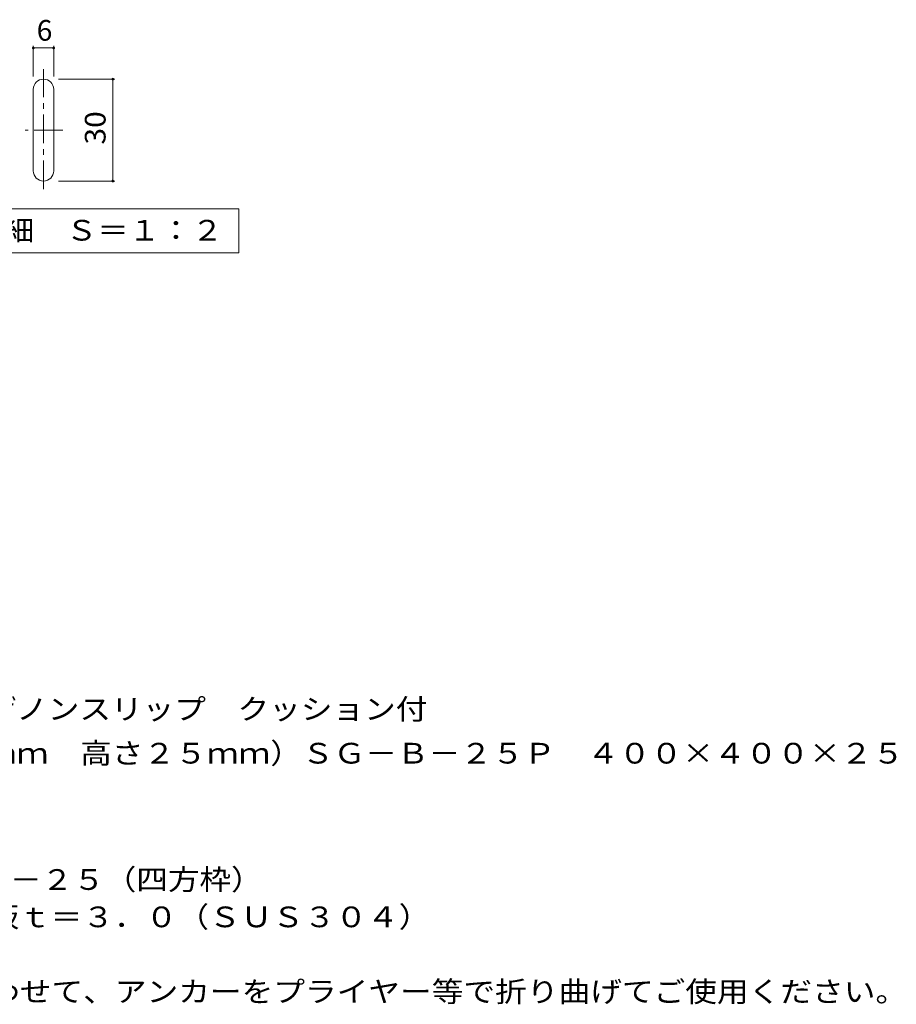
# Model space of a CAD drawing. Units: millimetres. Extents: x -1792 to 1930, y -1377 to 1184.
# Drawn here: x 639 to 1930, y -888 to 562 of the extents above; entities that cross this region are included whole.
import ezdxf

# ---------------------------------------------------------------- set-up
doc = ezdxf.new("R2010")
doc.units = ezdxf.units.MM
doc.header["$LTSCALE"] = 10
doc.linetypes.add('JWW_CENTER1', pattern=[6.773333, 4.233333, -0.846667, 0.846667, -0.846667])
for name, color, linetype in [('C-2', 7, 'Continuous'), ('C-4', 7, 'Continuous'), ('C-5', 7, 'Continuous'), ('D-5', 7, 'Continuous')]:
    doc.layers.add(name, color=color, linetype=linetype)
doc.styles.add('ＭＳ ゴシック', font='txt', dxfattribs={"height": 1})

msp = doc.modelspace()

# ---------------------------------------------------------------- linework, layer by layer
at = {"layer": 'C-2', "color": 3, "linetype": 'JWW_CENTER1', "lineweight": 9}
for p, q in [((674.5, 312.2), (674.5, 489.2)), ((703, 399.4), (647.7, 399.4))]:
    msp.add_line(p, q, dxfattribs=at)
at = {"layer": 'C-2', "color": 3, "linetype": 'Continuous', "lineweight": 9}
for p, q in [((659.5, 339.4), (659.5, 459.4)), ((689.5, 339.4), (689.5, 459.4))]:
    msp.add_line(p, q, dxfattribs=at)
for centre, start, end in [((674.5, 459.4), 0, 180), ((674.5, 339.4), 180, 0)]:
    msp.add_arc(centre, 15, start, end, dxfattribs=at)
at = {"layer": 'C-4', "color": 7, "linetype": 'Continuous', "lineweight": 9}
for p, q in [((659.5, 478.2), (659.5, 523.3)), ((689.5, 478.2), (689.5, 523.3)), ((659.5, 520.3), (689.5, 520.3)), ((696.6, 474.4), (779.5, 474.4)), ((776.5, 324.4), (776.5, 474.4)), ((696.6, 324.4), (779.5, 324.4))]:
    msp.add_line(p, q, dxfattribs=at)
at = {"layer": 'C-4', "color": 7, "linetype": 'Continuous', "lineweight": 9, "const_width": 2}
for points in [[(660.5, 520.3, 0.414214), (659.5, 521.3, 0.414214), (658.5, 520.3, 0.414214), (659.5, 519.3, 0.414214)], [(690.5, 520.3, 0.414214), (689.5, 521.3, 0.414214), (688.5, 520.3, 0.414214), (689.5, 519.3, 0.414214)], [(777.5, 474.4, 0.414214), (776.5, 475.4, 0.414214), (775.5, 474.4, 0.414214), (776.5, 473.4, 0.414214)], [(777.5, 324.4, 0.414214), (776.5, 325.4, 0.414214), (775.5, 324.4, 0.414214), (776.5, 323.4, 0.414214)]]:
    msp.add_lwpolyline(points, format="xyb", close=True, dxfattribs=at)
at = {"layer": 'C-5', "color": 7, "linetype": 'Continuous', "lineweight": 9}
for p, q in [((387, 283.6), (962, 283.6)), ((962, 283.6), (962, 218.6)), ((962, 218.6), (387, 218.6))]:
    msp.add_line(p, q, dxfattribs=at)

# ---------------------------------------------------------------- texts
at = {"layer": 'C-4', "color": 2, "linetype": 'Continuous', "lineweight": 9, "style": 'ＭＳ ゴシック'}
msp.add_text('6', height=30.5, dxfattribs=at).set_placement((664.5, 531))
at = {"layer": 'C-4', "color": 2, "linetype": 'Continuous', "lineweight": 9, "style": 'ＭＳ ゴシック', "width": 1.0625}
msp.add_text('30', height=30.48, rotation=90, dxfattribs=at).set_placement((765.9, 378.1))
at = {"layer": 'C-5', "color": 2, "linetype": 'Continuous', "lineweight": 9, "style": 'ＭＳ ゴシック', "width": 1.113636}
msp.add_text('排水穴詳細\u3000Ｓ＝１：２', height=30.48, dxfattribs=at).set_placement((429.5, 236.7))
at = {"layer": 'D-5', "color": 2, "linetype": 'Continuous', "lineweight": 9, "style": 'ＭＳ ゴシック'}
for s, width, p in [('ステンレス製\u3000かさあげノンスリップ\u3000クッション付', 1.119792, (122, -468.4)), ('排水ピット蓋（板厚３ｍｍ\u3000高さ２５ｍｍ）ＳＧ－Ｂ－２５Ｐ\u3000４００×４００×２５', 1.121795, (122, -533.4)), ('ステンレス製受枠\u3000ＲＬ－２５（四方枠）', 1.118421, (113.5, -719.4)), ('材質：ステンレス鋼板ｔ＝３．０（ＳＵＳ３０４）', 1.119565, (173.2, -774.4)), ('施工場所の状況に合わせて、アンカーをプライヤー等で折り曲げてご使用ください。', 1.121711, (173.2, -884.4))]:
    msp.add_text(s, height=30.48, dxfattribs=dict(at, width=width)).set_placement(p)

doc.saveas('drawing.dxf')
